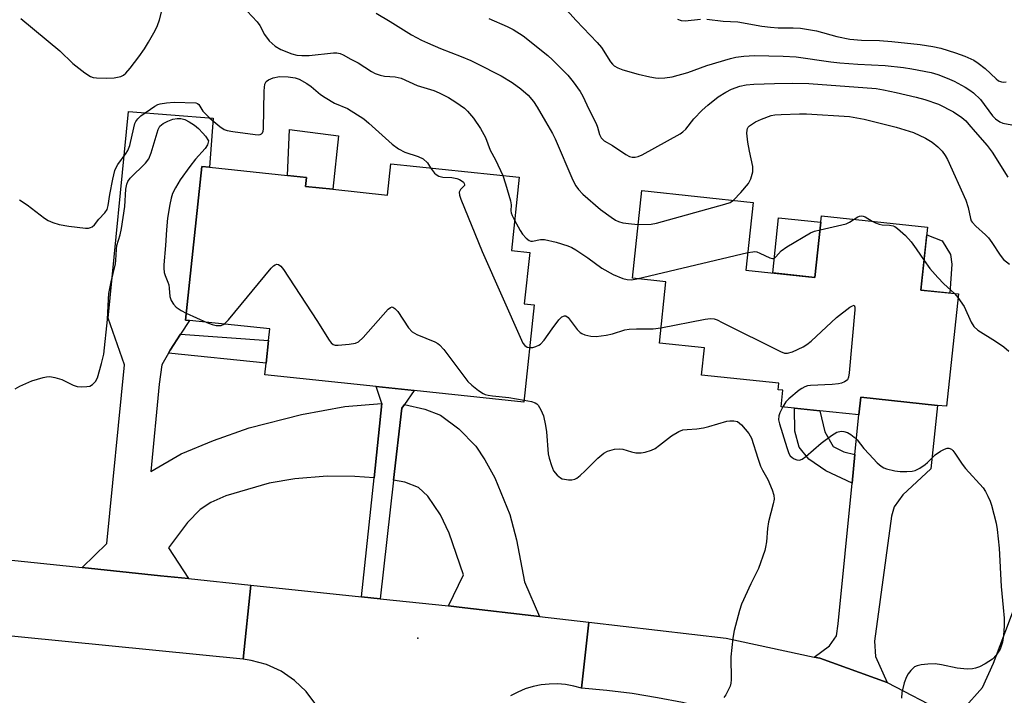
# Model space of a CAD drawing. Units: inches. Extents: x 1273762 to 1279762, y 501452 to 505453.
# Drawn here: x 1274104 to 1274366, y 502600 to 502781 of the extents above; entities that cross this region are included whole.
import ezdxf

# ---------------------------------------------------------------- set-up
doc = ezdxf.new("R2010")
doc.units = ezdxf.units.IN
doc.header["$MEASUREMENT"] = 0
for name, color, linetype in [('BLDG-Footprint', 5, 'Continuous'), ('CULTRL-Pad', 6, 'Continuous'), ('ELEV-Spot Elevation', 7, 'Continuous'), ('TRANS-Driveway', 251, 'Continuous'), ('TRANS-Non Street Sidewalk', 7, 'Continuous'), ('TRANS-Road', 130, 'Continuous'), ('Undefined', 1, 'Continuous')]:
    doc.layers.add(name, color=color, linetype=linetype)

msp = doc.modelspace()

# ---------------------------------------------------------------- linework, layer by layer
at = {"layer": 'BLDG-Footprint'}
for points, elevation in [([(1274236.88, 502738.57), (1274234.83, 502719.04), (1274239.71, 502718.53), (1274238.26, 502704.81), (1274240.91, 502704.53), (1274238.18, 502678.59), (1274208.93, 502681.66), (1274198.75, 502682.73), (1274169.09, 502685.85), (1274169.42, 502689), (1274170.05, 502694.98), (1274170.38, 502698.08), (1274148.98, 502700.33), (1274147.94, 502700.44), (1274152.25, 502741.47), (1274154.32, 502741.25), (1274175.17, 502739.06), (1274180.18, 502738.53), (1274179.93, 502736.12), (1274187.17, 502735.36), (1274201.81, 502733.82), (1274202.69, 502742.17)], 350.83), ([(1274297.36, 502713.8), (1274315.76, 502711.84), (1274317.5, 502728.28), (1274345.79, 502725.27), (1274344, 502708.48), (1274353.99, 502707.42), (1274350.8, 502677.45), (1274348.43, 502677.7), (1274327.96, 502679.88), (1274327.48, 502675.13), (1274317.09, 502676.23), (1274310.27, 502676.95), (1274306.73, 502677.33), (1274307.2, 502681.72), (1274305.94, 502681.86), (1274306.13, 502683.6), (1274285.55, 502685.78), (1274286.32, 502693.03), (1274274.27, 502694.31), (1274276.01, 502710.68), (1274267.11, 502711.62), (1274269.59, 502735.02), (1274299.28, 502731.86)], 349.66)]:
    msp.add_lwpolyline(points, close=True, dxfattribs=dict(at, elevation=elevation))
at = {"layer": 'CULTRL-Pad'}
for points in [[(1274188.68, 502749.61), (1274187.17, 502735.36), (1274179.93, 502736.12), (1274180.18, 502738.53), (1274175.17, 502739.06), (1274175.62, 502751.27)], [(1274317.32, 502726.58), (1274315.76, 502711.84), (1274304.5, 502713.04), (1274306.06, 502727.78)], [(1274352.29, 502715.35), (1274351.74, 502707.66), (1274344, 502708.48), (1274345.56, 502723.16), (1274349.64, 502721.58), (1274351.91, 502717.98)]]:
    msp.add_lwpolyline(points, close=True, dxfattribs=at)
at = {"layer": 'ELEV-Spot Elevation'}
msp.add_point((1274209.9, 502615.6, 353.79), dxfattribs=at)
at = {"layer": 'TRANS-Driveway'}
for points in [[(1274146.6, 502696.71), (1274143.82, 502692.41), (1274143.37, 502691.67), (1274141.66, 502688.48), (1274140.93, 502683.36), (1274138.67, 502660.02), (1274146.77, 502664.74), (1274155.38, 502668.33), (1274164.94, 502671.66), (1274178.89, 502675.29), (1274190.37, 502677.36), (1274200.15, 502678.2), (1274200.28, 502678.2), (1274200.3, 502678.16), (1274198.21, 502658.39), (1274193.04, 502658.74), (1274185.74, 502658.78), (1274177.09, 502658.06), (1274170.21, 502656.97), (1274158.7, 502653.55), (1274154.68, 502651.77), (1274151.84, 502649.95), (1274148.49, 502646.45), (1274143.39, 502639.7), (1274148.69, 502631.47), (1274141.29, 502632.24), (1274120.4, 502634.42), (1274126.93, 502640.82), (1274131.65, 502688.55), (1274127.3, 502700.93), (1274132.75, 502756.1), (1274155.34, 502754.34), (1274154.32, 502741.25), (1274152.25, 502741.47), (1274147.94, 502700.44), (1274148.98, 502700.33)], [(1274335.05, 502603.72), (1274317.04, 502610.2), (1274315.52, 502610.53), (1274319.63, 502613.51), (1274321.47, 502616.23), (1274321.94, 502619.4), (1274325.68, 502656.98), (1274326.43, 502664.61), (1274327.48, 502675.13), (1274327.96, 502679.88), (1274348.43, 502677.7), (1274346.7, 502660.8), (1274339.17, 502653.81), (1274336.88, 502650.64), (1274336.18, 502648.15), (1274331.67, 502614.8), (1274331.87, 502610.72)], [(1274242.31, 502621.37), (1274220.86, 502623.89), (1274218.05, 502624.18), (1274222.01, 502632.47), (1274218.24, 502643.63), (1274215.93, 502648.48), (1274212.5, 502653.47), (1274210.07, 502655.81), (1274206.38, 502657.2), (1274203.41, 502657.73), (1274205.57, 502676.92), (1274206.3, 502677.95), (1274211.75, 502676.66), (1274215.88, 502675.05), (1274220.77, 502671.44), (1274225.37, 502666.78), (1274227.77, 502663.17), (1274230.38, 502658.34), (1274234.44, 502648.6), (1274236.14, 502641.81), (1274238.31, 502630.62)]]:
    msp.add_lwpolyline(points, close=True, dxfattribs=at)
msp.add_lwpolyline([(1274366.29, 502584.85), (1274352.65, 502594.23), (1274355.39, 502596.72), (1274360.42, 502602.37), (1274363.41, 502608.94), (1274376.79, 502644.5)], dxfattribs=at)
at = {"layer": 'TRANS-Non Street Sidewalk'}
for points in [[(1274143.37, 502691.67), (1274143.82, 502692.41), (1274146.6, 502696.71), (1274170.05, 502694.98), (1274169.42, 502689)], [(1274206.3, 502677.95), (1274205.57, 502676.92), (1274203.41, 502657.73), (1274199.85, 502626.1), (1274194.84, 502626.63), (1274198.21, 502658.39), (1274200.3, 502678.16), (1274200.28, 502678.2), (1274198.75, 502682.73), (1274208.93, 502681.66)], [(1274326.43, 502664.61), (1274325.68, 502656.98), (1274318.67, 502660.24), (1274314.1, 502663.33), (1274311.57, 502666.57), (1274310.4, 502670.83), (1274310.27, 502676.95), (1274317.09, 502676.23), (1274318.39, 502670.61), (1274320.58, 502666.69), (1274323.46, 502665.31)]]:
    msp.add_lwpolyline(points, close=True, dxfattribs=at)
at = {"layer": 'TRANS-Road'}
msp.add_lwpolyline([(1274002.99, 502646.7), (1274017.91, 502645.09), (1274023.01, 502644.55), (1274120.4, 502634.42), (1274141.29, 502632.24), (1274148.69, 502631.47), (1274165.33, 502629.73), (1274163.3, 502609.96), (1274079.92, 502618.24), (1274028.16, 502623.87), (1274005.9, 502626.3), (1273965.26, 502630.72), (1273971.9, 502650.07)], close=True, dxfattribs=at)
for points in [[(1274182.65, 502597.9), (1274180.09, 502601.35), (1274177, 502604.32), (1274173.46, 502606.74), (1274169.56, 502608.53), (1274165.42, 502609.66), (1274163.3, 502609.96), (1274165.33, 502629.73), (1274194.84, 502626.63), (1274199.85, 502626.1), (1274218.05, 502624.18), (1274220.86, 502623.89), (1274242.31, 502621.37), (1274255.47, 502619.83), (1274253.54, 502602.21), (1274251.44, 502602.79), (1274249.29, 502603.18), (1274247.11, 502603.36), (1274244.93, 502603.33), (1274242.76, 502603.1), (1274240.62, 502602.66), (1274238.53, 502602.02), (1274236.52, 502601.19), (1274234.59, 502600.17)], [(1274377.37, 502531.87), (1274362.46, 502553.13), (1274346.56, 502569.73), (1274332.08, 502579.81), (1274312.64, 502589.31), (1274293.57, 502595.02), (1274287.02, 502596.81), (1274280.41, 502598.37), (1274273.75, 502599.69), (1274267.04, 502600.77), (1274260.3, 502601.61), (1274253.54, 502602.21), (1274255.47, 502619.83), (1274292.06, 502615.54), (1274315.52, 502610.53), (1274317.04, 502610.2), (1274335.05, 502603.72), (1274350.4, 502595.78), (1274352.65, 502594.23), (1274366.29, 502584.85)]]:
    msp.add_lwpolyline(points, dxfattribs=at)
at = {"layer": 'Undefined'}
for p, q in [((1274268.29, 502711.5, 348), (1274297.86, 502718.47, 348)), ((1274352.98, 502707.53, 348), (1274353.88, 502706.45, 348)), ((1274148.13, 502702.31, 352), (1274153.65, 502699.84, 352))]:
    msp.add_line(p, q, dxfattribs=at)
for points, elevation in [([(1274248.7, 502784.11), (1274252.1, 502780.38), (1274257.72, 502774.57), (1274258.82, 502773.2), (1274261.23, 502769.4), (1274261.79, 502768.72), (1274262.21, 502768.33), (1274263.18, 502767.76), (1274264.57, 502767.27), (1274268.58, 502766.09), (1274271.77, 502765.35), (1274273.22, 502765.07), (1274274.08, 502765), (1274275.75, 502765.11), (1274277.68, 502765.38), (1274281.88, 502766.55), (1274286.89, 502768.42), (1274293.28, 502770.27), (1274294.63, 502770.58), (1274296.76, 502770.92), (1274299.6, 502771.06), (1274307.27, 502770.88), (1274310.71, 502770.67), (1274320.02, 502769.4), (1274322.43, 502769.13), (1274327.17, 502768.75), (1274334.5, 502768.36), (1274339.33, 502767.84), (1274341.61, 502767.5), (1274346.73, 502766.5), (1274348.48, 502765.96), (1274350.99, 502765.01), (1274352.9, 502764.18), (1274355.8, 502762.61), (1274357.07, 502761.83), (1274357.99, 502761.1), (1274359.89, 502759.28), (1274363.06, 502754.95), (1274363.87, 502754.2), (1274365.04, 502753.4), (1274365.87, 502753.04), (1274368.22, 502752.53)], 342), ([(1274104.02, 502780.96), (1274114.41, 502772.27), (1274117.86, 502768.92), (1274121.12, 502766.44), (1274122.57, 502765.49), (1274123.35, 502765.19), (1274124.21, 502765.08), (1274126.87, 502765.05), (1274128.95, 502765.12), (1274129.83, 502765.25), (1274130.67, 502765.47), (1274131.38, 502765.84), (1274132.02, 502766.37), (1274133.15, 502767.69), (1274135.5, 502770.67), (1274137, 502772.86), (1274138.08, 502774.64), (1274139.86, 502777.73), (1274140.5, 502779.02), (1274141.02, 502780.55), (1274141.83, 502783.7)], 348), ([(1274164.36, 502782.9), (1274167.05, 502780.05), (1274167.73, 502779.03), (1274168.95, 502776.65), (1274170.25, 502774.96), (1274171.85, 502773.55), (1274173.32, 502772.7), (1274176.31, 502771.49), (1274177.64, 502771.19), (1274178.98, 502771.03), (1274180.94, 502771.08), (1274187.43, 502771.75), (1274188.3, 502771.77), (1274189.13, 502771.62), (1274189.93, 502771.27), (1274192, 502770.11), (1274194.01, 502769.11), (1274197.5, 502766.79), (1274198.51, 502766.24), (1274199.85, 502765.77), (1274200.96, 502765.5), (1274203.84, 502765.38), (1274205.47, 502765.01), (1274209.71, 502763.09), (1274214.11, 502761.69), (1274215.57, 502761.14), (1274218.05, 502759.82), (1274220, 502758.64), (1274222.3, 502756.98), (1274223.14, 502756.23), (1274224.69, 502754.31), (1274226.55, 502751.6), (1274227.94, 502749.15), (1274229.16, 502745.83), (1274230.58, 502743.26), (1274232.51, 502739.03)], 348), ([(1274198.76, 502782.34), (1274202.48, 502780.16), (1274208.22, 502776.59), (1274210.87, 502775.18), (1274212.47, 502774.42), (1274215.93, 502772.97), (1274221.43, 502770.82), (1274224.05, 502769.71), (1274225.62, 502768.96), (1274232.07, 502765.63), (1274235.01, 502763.83), (1274237.3, 502762.12), (1274239.26, 502760.46), (1274240.71, 502758.75), (1274241.67, 502757.28), (1274243.91, 502753.48), (1274245.76, 502750.23), (1274246.45, 502748.85), (1274251.19, 502737.81), (1274252.02, 502736.26), (1274252.71, 502735.32), (1274253.9, 502734.09), (1274258.59, 502729.99), (1274261.4, 502727.91), (1274262.61, 502727.12), (1274263.38, 502726.74), (1274264.51, 502726.42), (1274266.84, 502726.1), (1274268.63, 502725.97)], 346), ([(1274228.83, 502780.97), (1274233.69, 502778.82), (1274235.27, 502778.04), (1274237.94, 502776.3), (1274244.55, 502771.05), (1274245.8, 502769.91), (1274249.89, 502765.79), (1274251.33, 502764), (1274253.12, 502761.42), (1274253.85, 502760.21), (1274255.5, 502756.71), (1274257.41, 502752.94), (1274257.8, 502751.89), (1274258.31, 502750.02), (1274258.78, 502749.06), (1274259.56, 502748.33), (1274261.75, 502747.05), (1274265.33, 502744.61), (1274266.32, 502744.11), (1274267.04, 502743.92), (1274267.8, 502743.91), (1274268.62, 502744.12), (1274269.7, 502744.55), (1274279.8, 502750.17), (1274280.53, 502750.67), (1274281.29, 502751.4), (1274283.46, 502754.15), (1274285.69, 502756.46), (1274287.22, 502757.81), (1274289.98, 502760.01), (1274291.98, 502761.28), (1274293.55, 502762.05), (1274295.72, 502762.84), (1274297.42, 502763.19), (1274299.45, 502763.39), (1274304.99, 502763.62), (1274309.69, 502763.64), (1274314.14, 502763.55), (1274332.1, 502762.26), (1274334.08, 502761.92), (1274337.38, 502761.17), (1274342.75, 502759.93), (1274345.02, 502759.31), (1274348.67, 502758.08), (1274352.69, 502756.02), (1274354.88, 502754.51), (1274355.98, 502753.59), (1274356.83, 502752.66), (1274358.45, 502750.66), (1274361.71, 502747.05), (1274363.02, 502745.22), (1274367.15, 502738.59)], 344), ([(1274279.15, 502780.79), (1274280.09, 502780.36), (1274281.17, 502780.28), (1274285.2, 502780.71)], 340), ([(1274286.91, 502780.74), (1274291.32, 502780.23), (1274295.23, 502780.07), (1274301.56, 502778.89), (1274303.88, 502778.6), (1274305.93, 502778.45), (1274309.97, 502778.46), (1274311.92, 502778.37), (1274316.21, 502777.66), (1274321.59, 502776.13), (1274325.09, 502775.41), (1274328.15, 502775.15), (1274332.97, 502775.03), (1274336.22, 502774.78), (1274343.85, 502773.97), (1274347.17, 502773.49), (1274349.33, 502773), (1274353.24, 502771.79), (1274355.69, 502770.84), (1274358.08, 502769.79), (1274359.29, 502769.02), (1274361.12, 502767.62), (1274364.06, 502764.81), (1274364.74, 502764.33), (1274365.46, 502764.01), (1274365.95, 502763.95), (1274366.73, 502764)], 340), ([(1274103.64, 502732.55), (1274105.71, 502731.2), (1274110.31, 502727.64), (1274111.29, 502727.05), (1274112.57, 502726.47), (1274114.21, 502725.99), (1274116.8, 502725.53), (1274121.25, 502724.99), (1274122.1, 502725), (1274122.61, 502725.14), (1274123.05, 502725.37), (1274123.65, 502725.86), (1274124.83, 502727.38), (1274126.44, 502729.07), (1274127.03, 502729.98), (1274127.31, 502731.05), (1274127.74, 502733.99), (1274128.53, 502738.08), (1274129.07, 502740.38), (1274129.44, 502741.18), (1274129.91, 502741.93), (1274132.15, 502744.98), (1274132.56, 502745.71), (1274133.06, 502747.08), (1274134.13, 502751.77), (1274134.46, 502752.91), (1274134.7, 502753.44), (1274135.18, 502754.18), (1274135.98, 502754.99), (1274139.79, 502757.57), (1274140.54, 502757.96), (1274141.19, 502758.17), (1274142.88, 502758.45), (1274144.88, 502758.6), (1274150.65, 502758.39), (1274151.12, 502758.26), (1274151.46, 502758), (1274152.57, 502756.23), (1274154.45, 502754.36), (1274157.11, 502752.13), (1274158.28, 502751.34), (1274159.08, 502751.04), (1274160.53, 502750.77), (1274166.47, 502749.94), (1274167.33, 502749.88), (1274167.84, 502749.94), (1274168.22, 502750.13), (1274168.47, 502750.43), (1274168.64, 502750.91), (1274168.72, 502751.46), (1274168.89, 502761.64), (1274168.95, 502762.53), (1274169.12, 502763.37), (1274169.47, 502764.1), (1274170.05, 502764.6), (1274171.33, 502765.09), (1274172.96, 502765.42), (1274175.28, 502765.36), (1274177.13, 502765.13), (1274178.2, 502764.75), (1274180.28, 502763.61), (1274181.48, 502762.76), (1274183.93, 502760.64), (1274185.13, 502759.81), (1274187.67, 502758.37), (1274191.16, 502756.94), (1274195.48, 502754.13), (1274196.84, 502753.03), (1274203.02, 502747.41), (1274204.76, 502746.11), (1274206.43, 502745.25), (1274210, 502744.11), (1274211.26, 502743.48), (1274212.42, 502742.46), (1274213.26, 502741.06)], 350), ([(1274294.08, 502732.41), (1274296.01, 502734.46), (1274298.03, 502736.89), (1274298.64, 502738.15), (1274299.17, 502740.04), (1274299.23, 502740.58), (1274299.17, 502741.41), (1274298.28, 502745.54), (1274297.88, 502747.96), (1274297.62, 502750.37), (1274297.65, 502751.14), (1274297.76, 502751.56), (1274297.94, 502751.89), (1274298.3, 502752.27), (1274299.95, 502753.33), (1274301.52, 502754.1), (1274304.07, 502755.01), (1274305.09, 502755.19), (1274306.75, 502755.32), (1274311.61, 502755.47), (1274313.48, 502755.45), (1274324.94, 502754.74), (1274328.85, 502754.11), (1274337.4, 502751.97), (1274342.04, 502750.52), (1274345.24, 502748.96), (1274347.05, 502747.94), (1274348.55, 502746.73), (1274349.69, 502745.52), (1274350.5, 502744.36), (1274351.06, 502743.32), (1274355.98, 502732.45), (1274356.61, 502730.49), (1274357.21, 502727.57), (1274357.43, 502726.98), (1274357.68, 502726.56), (1274358.67, 502725.48), (1274361.24, 502723.18), (1274362.02, 502722.37), (1274362.88, 502721.19), (1274365.11, 502717.74), (1274366.02, 502716.64), (1274367.61, 502715.37)], 346), ([(1274102.55, 502682.07), (1274103.78, 502682.81), (1274106.94, 502684.21), (1274110.02, 502685.14), (1274110.87, 502685.33), (1274111.73, 502685.4), (1274113.06, 502685.16), (1274114.92, 502684.56), (1274117.98, 502683.11), (1274119.02, 502682.73), (1274120.15, 502682.62), (1274121.59, 502682.69), (1274122.41, 502682.86), (1274123.13, 502683.24), (1274123.92, 502684.05), (1274124.43, 502685.05), (1274125.55, 502688.87), (1274126.12, 502691.33), (1274127.16, 502700.63), (1274127.39, 502706), (1274127.53, 502707.57), (1274128.13, 502710.67), (1274129.24, 502715.43), (1274129.37, 502716.47), (1274129.49, 502719.28), (1274129.64, 502720.37), (1274130.55, 502723.21), (1274130.91, 502724.92), (1274131.78, 502730.72), (1274132.04, 502735.39), (1274132.28, 502736.72), (1274132.57, 502737.44), (1274133.22, 502738.33), (1274137.23, 502742.32), (1274138.15, 502743.45), (1274138.81, 502745.08), (1274140.64, 502751.29), (1274141.09, 502752.19), (1274141.94, 502752.89), (1274143.22, 502753.54), (1274144.56, 502754.07), (1274145.7, 502754.29), (1274146.7, 502754.24), (1274147.72, 502753.97), (1274148.93, 502753.35), (1274150.32, 502752.45), (1274151.37, 502751.57), (1274152.58, 502750.36), (1274153.26, 502749.51), (1274154.03, 502748.25), (1274153.76, 502747.22), (1274153.21, 502746.27), (1274150.63, 502743.38), (1274149.07, 502741.41), (1274146.52, 502737.85), (1274145.23, 502735.72), (1274144.5, 502734.22), (1274144.09, 502732.96), (1274143.74, 502731.3), (1274143.13, 502727.65), (1274142.84, 502724.58), (1274142.62, 502720.36), (1274142.12, 502715.17), (1274142.12, 502714.31), (1274142.28, 502713.15), (1274142.52, 502712.33), (1274143.25, 502710.59), (1274143.49, 502709.83), (1274143.61, 502708.93), (1274143.73, 502706.75), (1274144.11, 502705.7), (1274144.72, 502704.72), (1274145.48, 502703.93), (1274146.79, 502703.04), (1274148.13, 502702.31)], 352), ([(1274213.26, 502741.06), (1274214.31, 502739.63), (1274214.75, 502739.27), (1274215.49, 502738.83), (1274216.56, 502738.57), (1274218.91, 502738.5), (1274220.27, 502738.26), (1274221.03, 502737.99), (1274221.47, 502737.73), (1274222.02, 502737.26), (1274222.26, 502736.92), (1274222.33, 502736.57), (1274222.28, 502736.39), (1274221.28, 502735.28), (1274220.93, 502734.6), (1274220.96, 502733.83), (1274221.31, 502732.74), (1274227, 502718.75), (1274237.48, 502695.08), (1274237.88, 502694.29), (1274238.39, 502693.64), (1274239.01, 502693.23), (1274239.71, 502693.1)], 350), ([(1274232.51, 502739.03), (1274233.28, 502736.84), (1274234.61, 502732.32), (1274234.76, 502731.25), (1274234.67, 502729.63), (1274234.76, 502729.11), (1274235.06, 502728.33), (1274235.68, 502727.12)], 348), ([(1274268.63, 502725.97), (1274272.07, 502726.05), (1274273.51, 502726.29), (1274291.77, 502731.35), (1274293.15, 502731.82), (1274294.08, 502732.41)], 346), ([(1274235.68, 502727.12), (1274237.15, 502724.36), (1274237.79, 502723.34), (1274238.72, 502722.33), (1274239.55, 502721.7), (1274240, 502721.52), (1274240.48, 502721.51), (1274242.56, 502722), (1274243.67, 502721.99), (1274246.76, 502721.27), (1274249.88, 502720.26), (1274250.92, 502719.83), (1274251.96, 502719.23), (1274255.19, 502717.06), (1274258.97, 502714.33), (1274261.95, 502712.66), (1274264.56, 502711.58), (1274265.7, 502711.26), (1274266.81, 502711.22), (1274268.29, 502711.5)], 348), ([(1274317.11, 502724.57), (1274324.05, 502726.18), (1274324.99, 502726.55), (1274326.18, 502727.36)], 348), ([(1274326.18, 502727.36), (1274327.19, 502728.02), (1274327.67, 502728.22), (1274328.14, 502728.31), (1274328.64, 502728.22), (1274329.13, 502728), (1274331.03, 502726.84)], 348), ([(1274331.03, 502726.84), (1274331.87, 502726.38), (1274332.88, 502726.03), (1274333.7, 502725.89), (1274335.66, 502725.77), (1274336.59, 502725.59), (1274337.06, 502725.39), (1274337.76, 502724.92), (1274339.9, 502723.01), (1274341.39, 502721.33), (1274342.78, 502719.47), (1274344.85, 502716.39)], 348), ([(1274297.86, 502718.47), (1274299.19, 502718.71), (1274299.76, 502718.72), (1274300.26, 502718.63), (1274301.08, 502718.33), (1274303.72, 502717.05), (1274304.47, 502716.86), (1274304.87, 502716.92), (1274305.37, 502717.3), (1274306.78, 502718.97), (1274308.22, 502719.98), (1274314.61, 502723.71), (1274315.68, 502724.18), (1274317.11, 502724.57)], 348), ([(1274344.85, 502716.39), (1274346.42, 502714.19), (1274348.55, 502711.79), (1274350.16, 502710.11), (1274352.98, 502707.53)], 348), ([(1274158.2, 502699.36), (1274159.36, 502700.54), (1274170.75, 502714.34), (1274171.37, 502714.94), (1274171.83, 502715.21), (1274172.31, 502715.34), (1274172.77, 502715.31), (1274173.36, 502714.88), (1274174.05, 502713.97), (1274182.97, 502700.31), (1274186.23, 502695.09), (1274186.73, 502694.41), (1274187.31, 502693.92), (1274187.81, 502693.77), (1274188.63, 502693.75), (1274191.58, 502694.02), (1274193.3, 502694.29), (1274194.06, 502694.62), (1274195.31, 502695.8), (1274202.01, 502703.33), (1274202.6, 502703.82), (1274203, 502703.95), (1274203.19, 502703.92), (1274203.77, 502703.55), (1274204.51, 502702.75), (1274207.42, 502698.41), (1274208.34, 502697.36), (1274209.58, 502696.65), (1274214.45, 502694.64), (1274215.21, 502694.24), (1274215.66, 502693.89), (1274216.8, 502692.57), (1274223.22, 502684.08), (1274224.25, 502683.07), (1274226.09, 502681.65), (1274227.29, 502680.87), (1274227.81, 502680.64), (1274228.64, 502680.42), (1274229.8, 502680.23), (1274234.16, 502679.8), (1274238.24, 502679.1)], 352), ([(1274353.88, 502706.45), (1274355.56, 502704.07), (1274357.41, 502699.86), (1274358.15, 502698.72), (1274359.2, 502697.75), (1274363.9, 502694.84), (1274366.08, 502693.29), (1274367.47, 502692.18)], 348), ([(1274274.71, 502698.43), (1274286.45, 502700.7), (1274287.92, 502700.88), (1274288.85, 502700.77), (1274289.68, 502700.49), (1274291.02, 502699.85), (1274306.56, 502692.1), (1274307.63, 502691.67), (1274308.44, 502691.6), (1274309.77, 502692.02), (1274312.65, 502693.31), (1274313.64, 502693.9), (1274314.77, 502694.85), (1274321.54, 502701.16), (1274325.1, 502703.88), (1274325.75, 502704.3), (1274326.22, 502704.41), (1274326.38, 502703.94), (1274326.36, 502703.16), (1274324.89, 502686.41), (1274324.72, 502685.26), (1274324.41, 502684.53), (1274324.07, 502684.2), (1274323.63, 502683.94), (1274322.88, 502683.64), (1274322.07, 502683.44), (1274320.31, 502683.27), (1274314.55, 502682.98), (1274313.78, 502682.87), (1274313.07, 502682.66), (1274312.3, 502682.23), (1274311.58, 502681.71), (1274308.76, 502679.47), (1274307.96, 502678.6), (1274307.19, 502677.28)], 350), ([(1274153.65, 502699.84), (1274155.05, 502699.25), (1274156.14, 502698.97), (1274157.44, 502699.02), (1274158.2, 502699.36)], 352), ([(1274239.71, 502693.1), (1274240.53, 502693.18), (1274241.38, 502693.4), (1274242.17, 502693.75), (1274242.6, 502694.07), (1274243.53, 502695.11), (1274245.68, 502698.13), (1274247.49, 502700.51), (1274248.31, 502701.3), (1274248.97, 502701.61), (1274249.38, 502701.56), (1274249.93, 502701.12), (1274252.35, 502697.92), (1274253.13, 502697.11), (1274253.6, 502696.84), (1274254.38, 502696.54), (1274256.03, 502696.14), (1274257.47, 502696.11), (1274260.1, 502696.4), (1274261.74, 502696.8), (1274265.11, 502697.82), (1274266.25, 502698.05), (1274268.2, 502698.13), (1274272.62, 502698.14), (1274274.71, 502698.43)], 350), ([(1274238.24, 502679.1), (1274240.16, 502678.75), (1274241.2, 502678.4), (1274241.58, 502678.15), (1274241.95, 502677.76), (1274242.71, 502676.53), (1274243.35, 502674.91), (1274243.91, 502672.32), (1274244.16, 502670.62), (1274244.64, 502664.79), (1274244.89, 502663.62), (1274245.51, 502661.61), (1274246.09, 502660.25), (1274247, 502659.09), (1274247.88, 502658.34), (1274248.39, 502658.11), (1274248.94, 502657.97), (1274250.09, 502657.86), (1274250.96, 502657.87), (1274251.78, 502658.02), (1274252.27, 502658.27), (1274253.17, 502658.98), (1274254.47, 502660.19), (1274257.9, 502663.64), (1274259.48, 502664.93), (1274260.46, 502665.5), (1274262.33, 502666.01), (1274263.7, 502666.13), (1274264.55, 502665.98), (1274266.82, 502665.28), (1274267.98, 502665.06), (1274269.45, 502665.02), (1274270.53, 502665.25), (1274272.14, 502665.78), (1274273.16, 502666.23), (1274274.33, 502667.04), (1274277.49, 502669.54), (1274279.45, 502670.73), (1274280.5, 502671.13), (1274281.65, 502671.28), (1274284.29, 502671.45), (1274286.02, 502671.69), (1274287.44, 502672.04), (1274292.23, 502673.47), (1274293.07, 502673.61), (1274294.16, 502673.6), (1274295.11, 502673.35), (1274296.14, 502672.54), (1274298.17, 502670.18), (1274298.88, 502668.95), (1274300.53, 502663.63), (1274301.27, 502661.49), (1274301.76, 502660.45), (1274303.22, 502657.92), (1274304.35, 502655.15), (1274304.8, 502653.75), (1274304.87, 502652.7), (1274304.63, 502651.42), (1274303.37, 502646.61), (1274303.14, 502644.88), (1274302.84, 502641.31), (1274302.61, 502639.84), (1274302.38, 502638.98), (1274300.68, 502634.18), (1274298.63, 502630.09), (1274296.14, 502624.67), (1274295.62, 502622.99), (1274294.18, 502617.58), (1274293.84, 502615.56), (1274293.31, 502610.61), (1274293.41, 502604.44), (1274293.35, 502603.58), (1274293.13, 502602.76), (1274291.97, 502600.45), (1274291.49, 502599.74)], 352), ([(1274307.19, 502677.28), (1274306.43, 502675.7), (1274306.14, 502674.88), (1274306.07, 502673.84), (1274306.28, 502672.76), (1274308.25, 502666.45), (1274308.82, 502664.88), (1274309.19, 502664.26), (1274309.66, 502663.78), (1274310.25, 502663.41), (1274310.95, 502663.13), (1274311.65, 502663.07), (1274312.37, 502663.38), (1274313.3, 502664.07), (1274317.39, 502667.58), (1274320.15, 502669.68), (1274321.61, 502670.56), (1274322.73, 502670.8), (1274323.5, 502670.74), (1274324.45, 502670.42), (1274325.34, 502669.92), (1274326.22, 502669.24), (1274327.01, 502668.47), (1274328.82, 502666.21), (1274330.18, 502664.71), (1274332.35, 502662.39), (1274333.39, 502661.43), (1274334.09, 502661.03), (1274334.85, 502660.76), (1274337.02, 502660.24), (1274338.46, 502660.06), (1274340.25, 502660.04), (1274341.71, 502660.12), (1274342.52, 502660.33), (1274343.73, 502660.98), (1274345.11, 502661.94), (1274345.75, 502662.48), (1274347.8, 502664.5), (1274349.26, 502665.48), (1274350.27, 502666.02), (1274351.03, 502666.28), (1274351.5, 502666.28), (1274352.13, 502666.02), (1274352.53, 502665.66), (1274353.06, 502664.98), (1274355.03, 502662.01), (1274355.9, 502660.84), (1274360.63, 502655.7), (1274361.24, 502654.73), (1274361.88, 502653.46), (1274362.47, 502652.15), (1274362.84, 502651.08), (1274364.06, 502646.28), (1274364.36, 502644.55), (1274364.9, 502639.6), (1274365.38, 502629.4), (1274365.98, 502623.76), (1274366.17, 502620.89), (1274366.21, 502618.88), (1274366.07, 502616.3), (1274365.75, 502614.47), (1274365.14, 502612.62), (1274364.09, 502611), (1274363.09, 502610.01), (1274361.11, 502608.71), (1274359.63, 502607.96), (1274358.59, 502607.57), (1274357.78, 502607.38), (1274356.32, 502607.33), (1274353.65, 502607.53), (1274349.47, 502608.48), (1274347.83, 502608.69), (1274345.9, 502608.67), (1274344.11, 502608.49), (1274343, 502608.23), (1274342.34, 502607.91), (1274341.33, 502606.94), (1274340.63, 502606.03), (1274340.19, 502605.3), (1274339.58, 502603.63), (1274338.91, 502601.04), (1274338.84, 502599.59)], 350)]:
    msp.add_lwpolyline(points, dxfattribs=dict(at, elevation=elevation))

doc.saveas('drawing.dxf')
